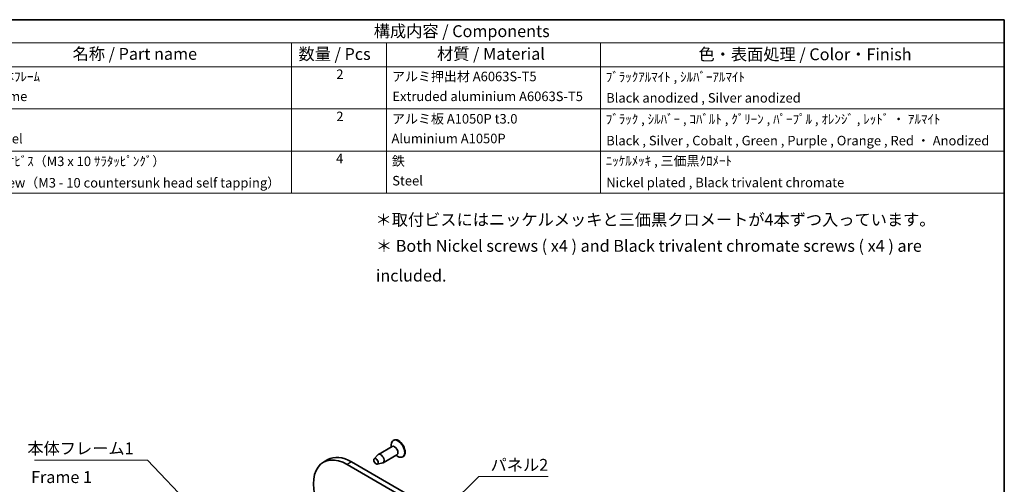
# Model space of a CAD drawing. Units: millimetres. Extents: x 22 to 2593, y 12 to 574.
# Drawn here: x 297 to 608, y 287 to 434 of the extents above; entities that cross this region are included whole.
import ezdxf

# ---------------------------------------------------------------- set-up
doc = ezdxf.new("R2010")
doc.units = ezdxf.units.MM
doc.header["$LTSCALE"] = 1.5
for name, color, linetype, lineweight in [('Border (ISO)', 7, 'Continuous', 35), ('Symbol (ISO)', 7, 'Continuous', 18), ('Visible (ISO)', 7, 'Continuous', 35), ('Visible Narrow (ISO)', 7, 'Continuous', 25)]:
    doc.layers.add(name, color=color, linetype=linetype, lineweight=lineweight)
doc.styles.add('Note Text (TK)', font='txt')
doc.styles.add('Note Text (TK)英', font='arial.ttf')
doc.styles.add('Note Text (TK2)', font='txt')
doc.dimstyles.new('Default - Method 1b (TK)$7', dxfattribs={"dimscale": 1.5, "dimtxt": 2.5, "dimasz": 2.5, "dimexe": 1, "dimexo": 1.499999999999999, "dimgap": 1, "dimtad": 1, "dimtoh": 1, "dimrnd": 1e-08, "dimdsep": 46, "dimtxsty": 'Note Text (TK)', "dimcen": 0.09, "dimdle": 5, "dimclrd": 100, "dimclre": 100, "dimclrt": 7, "dimadec": 1, "dimazin": 1, "dimtfac": 1, "dimtmove": 0, "dimatfit": 3, "dimfxl": 1, "dimtolj": 1, "dimlwd": -1, "dimlwe": -1, "dimarcsym": 0})

# ---------------------------------------------------------------- blocks, each defined once
blk = doc.blocks.new('図面枠 tk図枠')
at = {"layer": 'Border (ISO)'}
for p, q in [((14.49999999999999, 289), (405.4999999999999, 289)), ((405.4999999999999, 289), (405.4999999999999, 8.000000000000007))]:
    blk.add_line(p, q, dxfattribs=at)
blk = doc.blocks.new('構成内容 _ Components')
at = {"layer": 'Symbol (ISO)'}
for p, q in [((405.4999999999999, 289), (178.4999999999999, 289)), ((405.4999999999999, 289), (405.4999999999999, 284.1590641930699)), ((405.4999999999999, 284.1590641930699), (178.4999999999999, 284.1590641930699)), ((255.5, 284.1590641930699), (255.5, 279.1181283861399)), ((275.5, 284.1590641930699), (275.5, 279.1181283861399)), ((320.5, 284.1590641930699), (320.5, 279.1181283861399)), ((405.4999999999999, 284.1590641930699), (405.4999999999999, 279.1181283861399)), ((405.4999999999999, 279.1181283861399), (178.4999999999999, 279.1181283861399)), ((255.5, 279.1181283861399), (255.5, 252.5216376751662)), ((275.5, 279.1181283861399), (275.5, 252.5216376751662)), ((320.5, 279.1181283861399), (320.5, 252.5216376751662)), ((405.4999999999999, 279.1181283861399), (405.4999999999999, 252.5216376751662)), ((405.4999999999999, 270.2526314824819), (178.4999999999999, 270.2526314824819)), ((405.4999999999999, 261.3871345788241), (178.4999999999999, 261.3871345788241)), ((405.4999999999999, 252.5216376751662), (178.4999999999999, 252.5216376751662))]:
    blk.add_line(p, q, dxfattribs=at)
at = {"layer": 'Symbol (ISO)', "color": 7, "attachment_point": 7}
for s, insert, char_height, style in [('構成内容 / Components', (272.8092048936348, 284.5619882218539), 2.5, 'Note Text (TK)'), ('名称 / Part name', (209.4224211407145, 279.7891810618341), 2.5, 'Note Text (TK)'), ('数量 / Pcs', (256.9680708734958, 279.7599412582814), 2.5, 'Note Text (TK)'), ('材質 / Material', (286.1191459470254, 279.7964910499751), 2.5, 'Note Text (TK)'), ('色・表面処理 / Color・Finish', (341.1452175210928, 279.6941517747939), 2.5, 'Note Text (TK)'), ('本体ﾌﾚｰﾑ', (191.6536003955058, 275.4163740582764), 2.000000029802322, 'Note Text (TK2)'), ('2', (264.9178624260928, 275.9076021339744), 2.000000029802322, 'Note Text (TK2)'), ('アルミ押出材 A6063S-T5', (276.6536003955058, 275.4397658638656), 2.000000029802322, 'Note Text (TK2)'), ('ﾌﾞﾗｯｸｱﾙﾏｲﾄ , ｼﾙﾊﾞｰｱﾙﾏｲﾄ', (321.640800362547, 275.3403506994247), 2.000000029802322, 'Note Text (TK2)'), ('Frame', (191.7560006591763, 271.264327247208), 2.000000029802322, 'Note Text (TK2)'), ('Extruded aluminium A6063S-T5', (276.7176005602999, 271.264327247208), 2.000000029802322, 'Note Text (TK2)'), ('Black anodized , Silver anodized', (321.7176005602999, 270.9426898702979), 2.000000029802322, 'Note Text (TK2)'), ('2', (264.9178624260928, 267.0421052303165), 2.000000029802322, 'Note Text (TK2)'), ('アルミ板 A1050P t3.0', (276.6536003955058, 266.5391812518239), 2.000000029802322, 'Note Text (TK2)'), ('ﾌﾞﾗｯｸ , ｼﾙﾊﾞｰ , ｺﾊﾞﾙﾄ , ｸﾞﾘｰﾝ , ﾊﾟｰﾌﾟﾙ , ｵﾚﾝｼﾞ , ﾚｯﾄﾞ ・ ｱﾙﾏｲﾄ', (321.640800362547, 266.4690058350563), 2.000000029802322, 'Note Text (TK2)'), ('Panel', (191.7048005273411, 262.3637426537927), 2.000000029802322, 'Note Text (TK2)'), ('Aluminium A1050P', (276.5384000988764, 262.39883034355), 2.000000029802322, 'Note Text (TK2)'), ('Black , Silver , Cobalt , Green , Purple , Orange , Red ・ Anodized', (321.7176005602999, 261.9543859407305), 2.000000029802322, 'Note Text (TK2)'), ('取付ﾋﾞｽ（M3 x 10 ｻﾗﾀｯﾋﾟﾝｸﾞ）', (191.6920004943823, 257.6035089313984), 2.000000029802322, 'Note Text (TK2)'), ('4', (264.8666622942575, 258.1766083266586), 2.000000029802322, 'Note Text (TK2)'), ('鉄', (276.6152002966293, 257.6678363874555), 2.000000029802322, 'Note Text (TK2)'), ('ﾆｯｹﾙﾒｯｷ , 三価黒ｸﾛﾒｰﾄ', (321.640800362547, 257.6970761910081), 2.000000029802322, 'Note Text (TK2)'), ('Screw（M3 - 10 countersunk head self tapping） ', (191.6920004943823, 253.0888890370727), 2.000000029802322, 'Note Text (TK2)'), ('Steel', (276.6920004943823, 253.5274854791817), 2.000000029802322, 'Note Text (TK2)'), ('Nickel plated , Black trivalent chromate', (321.7304005932587, 253.1473685696721), 2.000000029802322, 'Note Text (TK2)')]:
    blk.add_mtext(s, dxfattribs=dict(at, insert=insert, char_height=char_height, style=style))

msp = doc.modelspace()

# ---------------------------------------------------------------- linework, layer by layer
at = {"layer": 'Visible (ISO)'}
for p, q in [((415.0374117974601, 298.909459898094), (410.6533497541035, 296.378320497218)), ((414.7267516256802, 298.7301001642904), (414.7267516256802, 299.4475390995048)), ((415.4894933254773, 300.9025200975593), (415.34807196924, 300.8208704394665)), ((409.3392002811895, 295.0317863052454), (410.5388344818313, 296.2879769044937)), ((416.5374117974601, 296.3113836867407), (412.1533497541035, 293.7802442858648)), ((416.2267516256803, 296.1320239529372), (416.8480719692399, 295.77330448533)), ((418.4894933254772, 295.7063676748526), (418.3480719692399, 295.6247180167598)), ((394.7109615986784, 294.7607691791862), (393.2967480363053, 293.9442725982585)), ((400.796748036305, 293.201340255408), (457.3652905312287, 260.5414770183005)), ((402.2109615986781, 294.0178368363357), (458.7795040936018, 261.3579735992281)), ((410.3301422003337, 293.3154245539376), (412.0178522715989, 293.7262429473181))]:
    msp.add_line(p, q, dxfattribs=at)
for centre, major_axis, ratio, start_param, end_param in [((416.8480719692399, 298.2227942281132), (1.499999999999992, -2.598076211353326), 0.5773502691896241, 5.49778714378214, 10.21017612416681), ((415.7874117974601, 297.6104217924174), (0.7499999999999978, -1.299038105676658), 0.577350269189624, 9.8e-15, 3.141592632516375), ((416.9894933254772, 298.304443886206), (1.499999999999993, -2.598076211353326), 0.5773502691896241, 0, 3.141592653589787), ((400.7967480363053, 280.9538915414919), (-7.499999999999213, 12.99038105676702), 0.5773502691896255, 5.4977871437824, 8.639379797372195), ((402.2109615986783, 281.7703881224197), (-7.500000000000005, 12.99038105676661), 0.5773502691896254, 5.497787143782163, 6.283185307179586), ((411.4033497541035, 295.0792823915414), (0.7499999999999954, -1.299038105676662), 0.577350269189624, 6.115728604150609, 9.59223466379843)]:
    msp.add_ellipse(centre, major_axis=major_axis, ratio=ratio, start_param=start_param, end_param=end_param, dxfattribs=at)
msp.add_ellipse((409.9184255136117, 294.2219609815674), major_axis=(-0.5024999999999454, 0.8703555308033942), ratio=0.5773502691896237, dxfattribs=at)
at = {"layer": 'Visible Narrow (ISO)'}
msp.add_line((402.2109615986781, 294.0178368363357), (400.796748036305, 293.201340255408), dxfattribs=at)

# ---------------------------------------------------------------- block references
at = {"xscale": 1.5, "yscale": 1.5, "zscale": 1.5}
msp.add_blockref('図面枠 tk図枠', (0, 0), dxfattribs=at)
at = {"layer": 'Symbol (ISO)', "xscale": 1.5, "yscale": 1.5, "zscale": 1.5}
msp.add_blockref('構成内容 _ Components', (0, 0), dxfattribs=at)

# ---------------------------------------------------------------- texts
at = {"layer": 'Symbol (ISO)', "color": 7, "char_height": 3.75, "line_spacing_factor": 1.5}
for s, insert, width, attachment_point, style in [('{＊取付ビスにはニッケルメッキと三価黒クロメートが4本ずつ入っています。}', (409.7582580675761, 369.9516287932449), 174.3640422821045, 4, 'Note Text (TK)'), ('{\\fＭＳ Ｐゴシック|b0|i0;\\H3.7500;＊\\fArial|b0|i0;\\H3.7500; Both Nickel screws ( x4 ) and Black trivalent chromate screws ( x4 ) are included.}', (409.8768902895651, 357.4839830721384), 194.8375439643861, 4, 'Note Text (TK)英'), ('{本体フレーム1}', (299.8558297899312, 295.2544621215817), 34.21052813529968, 7, 'Note Text (TK)'), ('{パネル2}', (446.0790282345429, 290.0470369789409), 19.25438582897186, 7, 'Note Text (TK)'), ('{Frame 1}', (301.0200808945893, 288.7500761969998), 23.38027572199255, 4, 'Note Text (TK)')]:
    msp.add_mtext(s, dxfattribs=dict(at, insert=insert, width=width, attachment_point=attachment_point, style=style))

# ---------------------------------------------------------------- leaders
at = {"layer": 'Symbol (ISO)', "color": 100, "annotation_type": 0, "has_hookline": 1}
for points, hookline_direction, text_width in [([(359.7329524195864, 271.4628683099368), (337.8163579252309, 294.6294621215816), (334.0663579252309, 294.6294621215816)], 1, 31.96022727272727), ([(430.49523284614, 277.6879052177819), (442.3290282345428, 289.4220369789409), (446.0790282345429, 289.4220369789409)], 0, 18.15340909090909)]:
    msp.add_leader(points, dimstyle='Default - Method 1b (TK)$7', override={"dimgap": 0, "dimtad": 1}, dxfattribs=dict(at, hookline_direction=hookline_direction, text_width=text_width))

doc.saveas('drawing.dxf')
